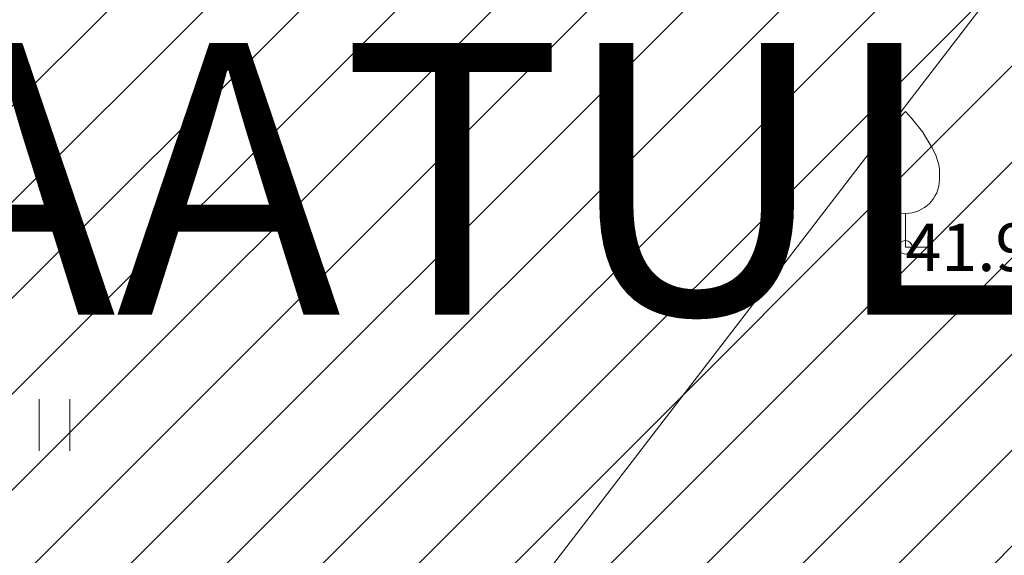
# Model space of a CAD drawing. Units: metres. Extents: x 552654 to 553161, y 6576015 to 6576497.
# Drawn here: x 552881 to 552895, y 6576246 to 6576254 of the extents above; entities that cross this region are included whole.
import ezdxf
from ezdxf.enums import TextEntityAlignment as Align

# ---------------------------------------------------------------- set-up
doc = ezdxf.new("R2010")
doc.units = ezdxf.units.M
for name, color, linetype, lineweight in [('18 Soojakaev', 7, 'Continuous', 0), ('20 Valgustus', 7, 'Continuous', 0), ('63 Koordinaadid', 7, 'Continuous', 0), ('7 Drenaaz', 7, 'Continuous', 0)]:
    doc.layers.add(name, color=color, linetype=linetype, lineweight=lineweight)
doc.styles.add('Style-INTL_ISO', font='INTL_ISO.shx')
doc.styles.add('Style-INTL_ISO_ITALIC', font='INTL_ISO_ITALIC.shx')
doc.linetypes.add('OK_AED', pattern='A,1,-1,0.5,[15,dgnlstyle-mkm.shx,S=0.008,R=0,X=0,Y=0],0.5,-1,1', length=5)

# ---------------------------------------------------------------- blocks, each defined once
blk = doc.blocks.new('VILJA1_4')
at = {"color": 250, "linetype": 'Continuous', "lineweight": 0}
for p, q in [((0, 0), (0, 0.5)), ((0.4000000000232831, 0), (0, 0))]:
    blk.add_line(p, q, dxfattribs=at)
at = {"color": 250, "linetype": 'Continuous', "lineweight": 0, "flags": 128}
for points in [[(-0.5, 1), (-0.5, 1.150000000372529), (-0.4899999999906868, 1.215000152587891), (-0.4549998473376036, 1.345000153407454), (-0.3949998473981395, 1.465000152587891), (-0.25, 1.700000000186265), (-0.08999999996740371, 1.905000152997673), (0, 2)], [(0.5, 1), (0.5, 1.150000000372529), (0.4899999999906868, 1.215000152587891), (0.4549998474540189, 1.345000153407454), (0.3949998473981395, 1.465000152587891), (0.25, 1.700000000186265), (0.08999999996740371, 1.905000152997673), (0, 2)]]:
    blk.add_lwpolyline(points, dxfattribs=at)
at = {"color": 250, "linetype": 'Continuous', "lineweight": 0}
blk.add_arc((0, 1.000000002793968), 0.4999999999999996, 180, 0, dxfattribs=at)
blk = doc.blocks.new('RING02_228')
at = {"color": 250, "linetype": 'Continuous', "lineweight": 0}
blk.add_circle((0, 1.000054180622101e-05), 0.1, dxfattribs=at)
blk = doc.blocks.new('HEIN_120')
at = {"color": 250, "linetype": 'Continuous', "lineweight": 0}
for p, q in [((-0.2267079683952034, 0.3802768019959331), (-0.2267079683952034, -0.3808386484161019)), ((0.228348033153452, 0.3802768019959331), (0.228348033153452, -0.3808386484161019))]:
    blk.add_line(p, q, dxfattribs=at)

msp = doc.modelspace()

# ---------------------------------------------------------------- hatches: boundary and pattern name
at = {"layer": '20 Valgustus', "linetype": 'Continuous', "lineweight": 0}
h = msp.add_hatch(dxfattribs=at)
h.set_pattern_fill('_USER', color=3, style=0)
h.set_pattern_definition([(45, (-20369057.33, -8322395.99), (-0.7071067811865475, 0.7071067811865475), [])])
h.paths.add_polyline_path([(552931.5790014344, 6576177.662643514), (552981.436896878, 6576227.404003113), (552997.206542558, 6576243.130536821), (552984.2072060305, 6576264.327332377), (552972.7954203924, 6576233.615677053), (552973.5022260201, 6576232.907215492), (552959.3435529649, 6576218.781636707), (552945.2179741813, 6576232.940309763), (552959.3766472365, 6576247.065888546), (552969.2975725578, 6576237.121719718), (552978.2425823762, 6576261.194733689, 0.2302740392028765), (552977.8604181035, 6576265.112348399), (552937.3827510652, 6576331.11547207, 0.2221688711231052), (552935.2618768883, 6576332.514279611), (552929.9212524797, 6576326.299614551), (552918.8420877713, 6576314.055875728), (552907.8477523117, 6576301.20727958), (552898.9728498184, 6576290.245081027), (552892.4297918638, 6576282.095031282), (552884.8875518051, 6576273.212321542), (552874.6732358775, 6576261.222295297), (552864.3428864406, 6576248.188877529), (552859.0276586199, 6576241.325895871), (552858.7322061831, 6576240.945976134)])

# ---------------------------------------------------------------- linework, layer by layer
at = {"layer": '18 Soojakaev', "color": 250, "linetype": 'OK_AED', "lineweight": 13, "ltscale": 4}
msp.add_arc((552885.5238956878, 6576291.30658742), 50, 210.1376983363174, 355.9005628048884, dxfattribs=at)
at = {"layer": '63 Koordinaadid', "color": 250, "linetype": 'Continuous', "lineweight": 0, "ltscale": 0.5, "flags": 128}
msp.add_lwpolyline([(552845.6635758538, 6576189.728322398), (552903.141150853, 6576264.500884122)], dxfattribs=at)

# ---------------------------------------------------------------- block references
at = {"layer": '63 Koordinaadid', "color": 250, "linetype": 'Continuous', "lineweight": 0}
for name, p in [('VILJA1_4', (552893.74, 6576250.18)), ('RING02_228', (552893.74, 6576250.18)), ('HEIN_120', (552881.2, 6576247.560000001))]:
    msp.add_blockref(name, p, dxfattribs=at)

# ---------------------------------------------------------------- texts
at = {"layer": '63 Koordinaadid', "color": 250, "linetype": 'Continuous', "lineweight": 0, "style": 'Style-INTL_ISO_ITALIC'}
msp.add_text('41.98', height=0.6999599999999999, dxfattribs=at).set_placement((552893.74, 6576250.17998), align=Align.MIDDLE_LEFT)
at = {"layer": '7 Drenaaz', "color": 1, "linetype": 'Continuous', "lineweight": 13, "style": 'Style-INTL_ISO'}
msp.add_text('MAATULUNDUSMAA SIHTOTSTARBEGA', height=4.00002, dxfattribs=at).set_placement((552923.8260292603, 6576251.190009999), align=Align.MIDDLE_CENTER)

doc.saveas('drawing.dxf')
